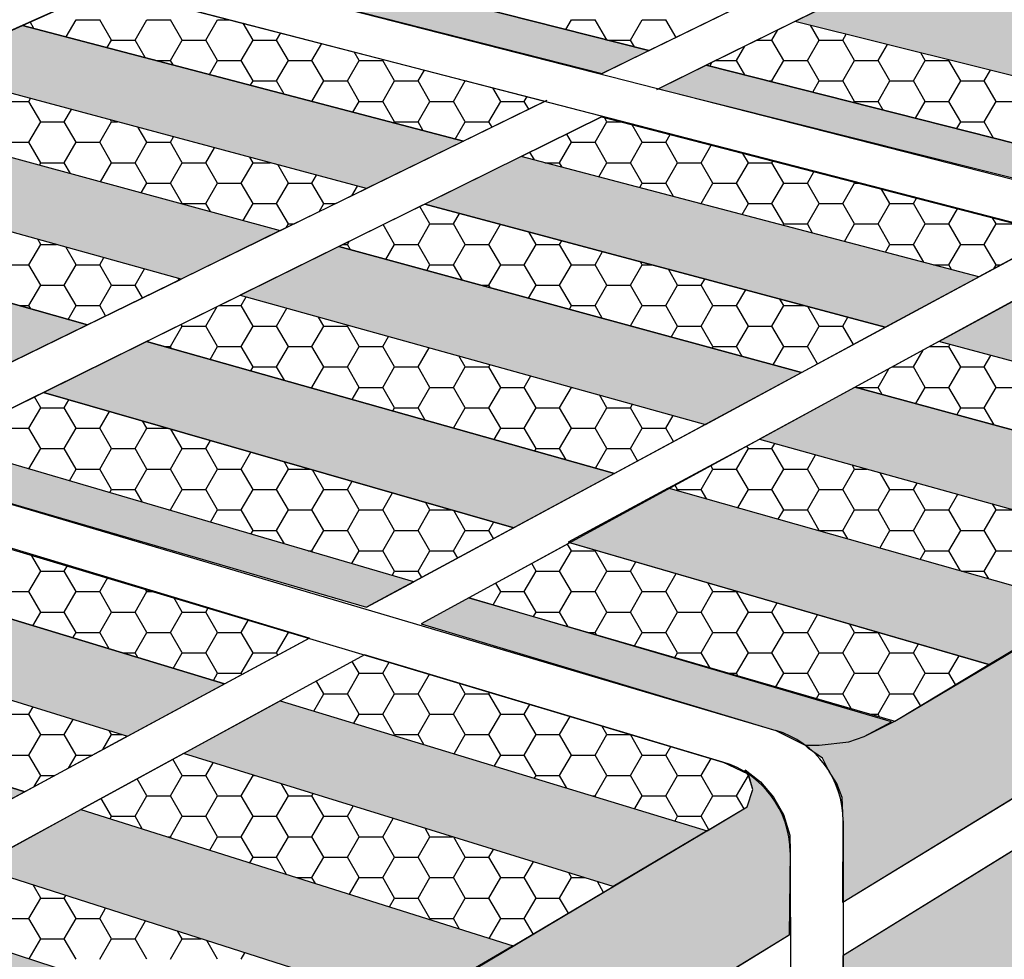
# Model space of a CAD drawing. Extents: x 16 to 252, y 17 to 321.
# Drawn here: x 146 to 167, y 289 to 309 of the extents above; entities that cross this region are included whole.
import ezdxf

# ---------------------------------------------------------------- set-up
doc = ezdxf.new("R2010")
doc.units = 0
doc.header["$MEASUREMENT"] = 0
doc.layers.add('ST750', color=7, linetype='Continuous')

msp = doc.modelspace()

# ---------------------------------------------------------------- hatches: boundary and pattern name
at = {"layer": 'ST750', "linetype": 'Continuous'}
for color, points in [(9, [(149.891, 310.861), (148.866, 310.4), (158.154, 308.032), (159.143, 308.515)]), (9, [(173.585, 307.742), (171.765, 306.759), (162.235, 309.135), (164.113, 310.062)]), (9, [(155.21, 306.594), (153.159, 305.593), (143.764, 308.108), (145.862, 309.051)]), (9, [(160.356, 308.207), (159.344, 307.707), (169.018, 305.277), (169.943, 305.776)]), (9, [(151.328, 304.699), (149.23, 303.674), (139.747, 306.304), (141.891, 307.267)]), (9, [(166.138, 303.722), (156.437, 306.272), (154.393, 305.263), (164.152, 302.65)]), (9, [(145.048, 301.632), (147.242, 302.704), (137.717, 305.392), (135.478, 304.386)]), (9, [(152.568, 304.362), (150.476, 303.329), (160.341, 300.593), (162.377, 301.692)]), (9, [(175.893, 301.159), (173.972, 300.021), (165.285, 302.347), (167.264, 303.426)]), (9, [(158.411, 299.552), (156.28, 298.401), (146.306, 301.27), (148.494, 302.35)]), (8, [(163.251, 290.454), (163.261, 292.187), (163.241, 292.681), (163.125, 292.982), (162.963, 293.237), (162.824, 293.514), (162.523, 293.723), (162.453, 293.792), (162.754, 293.792), (163.38, 293.862), (163.704, 293.977), (164.352, 294.302), (176.346, 301.408), (176.555, 301.663), (176.555, 301.987), (176.439, 302.357), (176.694, 302.218), (177.041, 301.894), (177.319, 301.454), (177.435, 301.015), (177.525, 300.58), (177.554, 299.206)]), (9, [(163.517, 301.382), (161.488, 300.276), (170.283, 297.837), (172.255, 299.005)]), (9, [(144.13, 300.196), (143.052, 299.663), (153.155, 296.714), (154.157, 297.255)]), (9, [(168.412, 296.73), (159.553, 299.241), (157.429, 298.095), (166.344, 295.505)]), (9, [(140.022, 298.168), (137.921, 297.131), (148.092, 293.982), (150.146, 295.09)]), (8, [(177.554, 295.014), (177.554, 298.175), (163.251, 289.324), (163.251, 285.857)]), (9, [(155.323, 296.913), (154.314, 296.363), (161.829, 294.104), (162.453, 293.792), (162.754, 293.792), (163.38, 293.862), (163.704, 293.977), (164.284, 294.286)]), (9, [(145.911, 292.805), (143.682, 291.602), (133.401, 294.916), (135.692, 296.03)]), (9, [(149.277, 293.615), (151.324, 294.732), (160.38, 291.979), (158.387, 290.794)]), (8, [(146.605, 280.269), (146.613, 282.396), (146.624, 282.819), (146.485, 283.12), (146.323, 283.421), (146.184, 283.675), (145.883, 283.953), (146.253, 283.907), (146.832, 284), (147.55, 284.347), (161.227, 292.483), (161.343, 292.854), (161.25, 293.178), (161.181, 293.27), (161.505, 293.016), (161.783, 292.691), (161.991, 292.321), (162.13, 291.881), (162.133, 291.525), (162.118, 289.761)]), (9, [(154.088, 288.264), (144.879, 291.216), (147.102, 292.429), (156.264, 289.537)]), (9, [(152.317, 287.201), (150.185, 285.938), (140.886, 289.038), (143.065, 290.227)])]:
    msp.add_hatch(color=color, dxfattribs=at).paths.add_polyline_path(points)

# ---------------------------------------------------------------- linework, layer by layer
at = {"layer": 'ST750', "color": 7, "linetype": 'Continuous'}
for p, q in [((129.817, 315.265), (177.114, 303.159)), ((128.552, 314.787), (176.026, 302.505)), ((171.239, 314.421), (158.154, 308.032)), ((172.397, 314.152), (159.303, 307.687)), ((147.661, 309.859), (132.131, 302.883)), ((146.106, 308.987), (146.027, 309.125)), ((146.79, 308.807), (147, 309.171)), ((147, 309.171), (147.5, 309.171)), ((147.75, 308.738), (147.5, 309.171)), ((148.25, 308.738), (148.5, 309.171)), ((148.5, 309.171), (149, 309.171)), ((149.25, 308.738), (149, 309.171)), ((149.75, 308.738), (150, 309.171)), ((150, 309.171), (150.259, 309.171)), ((150.75, 308.738), (150.542, 309.098)), ((157.379, 308.962), (157.5, 309.171)), ((157.5, 309.171), (158, 309.171)), ((158.248, 308.742), (158, 309.171)), ((158.75, 308.738), (159, 309.171)), ((159, 309.171), (159.5, 309.171)), ((159.717, 308.795), (159.5, 309.171)), ((151.25, 308.738), (151.339, 308.892)), ((161.75, 308.738), (161.877, 308.958)), ((162.75, 308.738), (162.569, 309.052)), ((112.546, 308.695), (161.829, 294.104)), ((147.658, 308.579), (147.75, 308.738)), ((147.75, 308.738), (148.25, 308.738)), ((148.464, 308.367), (148.25, 308.738)), ((149, 308.305), (149.25, 308.738)), ((149.25, 308.738), (149.75, 308.738)), ((150, 308.305), (149.75, 308.738)), ((150.5, 308.305), (150.75, 308.738)), ((150.75, 308.738), (151.25, 308.738)), ((151.5, 308.305), (151.25, 308.738)), ((158.262, 308.738), (158.75, 308.738)), ((158.834, 308.593), (158.75, 308.738)), ((161.431, 308.738), (161.75, 308.738)), ((162, 308.305), (161.75, 308.738)), ((162.5, 308.305), (162.75, 308.738)), ((162.75, 308.738), (163.25, 308.738)), ((163.25, 308.738), (163.323, 308.864)), ((163.5, 308.305), (163.25, 308.738)), ((152, 308.305), (152.209, 308.667)), ((153, 308.305), (152.893, 308.49)), ((161, 308.305), (161.178, 308.613)), ((164, 308.305), (164.197, 308.646)), ((165, 308.305), (164.905, 308.469)), ((148.7, 308.305), (149, 308.305)), ((149.054, 308.212), (149, 308.305)), ((149.829, 308.008), (150, 308.305)), ((150, 308.305), (150.5, 308.305)), ((150.75, 307.872), (150.5, 308.305)), ((151.25, 307.872), (151.5, 308.305)), ((151.5, 308.305), (152, 308.305)), ((152.25, 307.872), (152, 308.305)), ((152.75, 307.872), (153, 308.305)), ((153, 308.305), (153.5, 308.305)), ((153.5, 308.305), (153.514, 308.329)), ((153.75, 307.872), (153.5, 308.305)), ((160.432, 308.188), (160.478, 308.267)), ((160.554, 308.305), (161, 308.305)), ((161.177, 307.999), (161, 308.305)), ((161.75, 307.872), (162, 308.305)), ((162, 308.305), (162.5, 308.305)), ((162.75, 307.872), (162.5, 308.305)), ((163.25, 307.872), (163.5, 308.305)), ((163.5, 308.305), (164, 308.305)), ((164.25, 307.872), (164, 308.305)), ((164.75, 307.872), (165, 308.305)), ((165, 308.305), (165.5, 308.305)), ((165.5, 308.305), (165.508, 308.319)), ((165.75, 307.872), (165.5, 308.305)), ((111.31, 308.213), (160.707, 293.435)), ((154.25, 307.872), (154.384, 308.104)), ((166.25, 307.872), (166.382, 308.101)), ((150.697, 307.78), (150.75, 307.872)), ((150.75, 307.872), (151.25, 307.872)), ((151.411, 307.593), (151.25, 307.872)), ((152, 307.439), (152.25, 307.872)), ((152.25, 307.872), (152.75, 307.872)), ((153, 307.439), (152.75, 307.872)), ((153.5, 307.439), (153.75, 307.872)), ((153.75, 307.872), (154.25, 307.872)), ((154.5, 307.439), (154.25, 307.872)), ((155, 307.439), (155.25, 307.872)), ((155.25, 307.872), (155.245, 307.881)), ((155.25, 307.872), (155.28, 307.872)), ((161.677, 307.872), (161.75, 307.872)), ((161.762, 307.85), (161.75, 307.872)), ((162.613, 307.635), (162.75, 307.872)), ((162.75, 307.872), (163.25, 307.872)), ((163.5, 307.439), (163.25, 307.872)), ((164, 307.439), (164.25, 307.872)), ((164.25, 307.872), (164.75, 307.872)), ((165, 307.439), (164.75, 307.872)), ((165.5, 307.439), (165.75, 307.872)), ((165.75, 307.872), (166.25, 307.872)), ((166.5, 307.439), (166.25, 307.872)), ((156, 307.439), (155.832, 307.729)), ((156.979, 307.458), (141.782, 300.038)), ((145.5, 307.439), (146, 307.439)), ((146, 307.439), (146.035, 307.5)), ((146.25, 307.006), (146, 307.439)), ((151.996, 307.439), (152, 307.439)), ((152.001, 307.438), (152, 307.439)), ((152.868, 307.21), (153, 307.439)), ((153, 307.439), (153.5, 307.439)), ((153.75, 307.006), (153.5, 307.439)), ((154.25, 307.006), (154.5, 307.439)), ((154.5, 307.439), (155, 307.439)), ((155.25, 307.006), (155, 307.439)), ((155.75, 307.006), (156, 307.439)), ((156, 307.439), (156.5, 307.439)), ((156.5, 307.439), (156.559, 307.541)), ((156.597, 307.272), (156.5, 307.439)), ((163.485, 307.414), (163.5, 307.439)), ((163.5, 307.439), (164, 307.439)), ((164.106, 307.256), (164, 307.439)), ((164.794, 307.082), (165, 307.439)), ((165, 307.439), (165.5, 307.439)), ((165.75, 307.006), (165.5, 307.439)), ((166.25, 307.006), (166.5, 307.439)), ((166.5, 307.439), (167, 307.439)), ((146.75, 307.006), (146.901, 307.268)), ((158.136, 307.111), (143.05, 299.662)), ((146, 306.573), (146.25, 307.006)), ((146.25, 307.006), (146.75, 307.006)), ((147, 306.573), (146.75, 307.006)), ((147.5, 306.573), (147.75, 307.006)), ((147.75, 307.006), (147.726, 307.048)), ((147.75, 307.006), (147.881, 307.006)), ((153.736, 306.982), (153.75, 307.006)), ((153.75, 307.006), (154.25, 307.006)), ((154.358, 306.818), (154.25, 307.006)), ((155.038, 306.639), (155.25, 307.006)), ((155.25, 307.006), (155.75, 307.006)), ((155.817, 306.891), (155.75, 307.006)), ((158, 306.573), (158.25, 307.006)), ((158.25, 307.006), (158.199, 307.095)), ((158.25, 307.006), (158.544, 307.006)), ((165.666, 306.861), (165.75, 307.006)), ((165.75, 307.006), (166.25, 307.006)), ((166.449, 306.662), (166.25, 307.006)), ((148.5, 306.573), (148.317, 306.889)), ((159, 306.573), (158.786, 306.943)), ((149, 306.573), (149.067, 306.689)), ((157.5, 306.573), (157.399, 306.747)), ((159.5, 306.573), (159.594, 306.735)), ((145.5, 306.573), (146, 306.573)), ((146.25, 306.14), (146, 306.573)), ((146.75, 306.14), (147, 306.573)), ((147, 306.573), (147.5, 306.573)), ((147.75, 306.14), (147.5, 306.573)), ((148.25, 306.14), (148.5, 306.573)), ((148.5, 306.573), (149, 306.573)), ((149.25, 306.14), (149, 306.573)), ((149.75, 306.14), (149.933, 306.457)), ((157.25, 306.14), (157.5, 306.573)), ((157.5, 306.573), (158, 306.573)), ((158.25, 306.14), (158, 306.573)), ((158.75, 306.14), (159, 306.573)), ((159, 306.573), (159.5, 306.573)), ((159.75, 306.14), (159.5, 306.573)), ((160.25, 306.14), (160.464, 306.511)), ((150.75, 306.14), (150.683, 306.256)), ((156.716, 306.198), (156.621, 306.363)), ((161.25, 306.14), (161.136, 306.337)), ((161.75, 306.14), (161.769, 306.174)), ((146.221, 306.089), (146.25, 306.14)), ((146.25, 306.14), (146.75, 306.14)), ((146.884, 305.909), (146.75, 306.14)), ((147.517, 305.736), (147.75, 306.14)), ((147.75, 306.14), (148.25, 306.14)), ((148.5, 305.707), (148.25, 306.14)), ((149, 305.707), (149.25, 306.14)), ((149.25, 306.14), (149.75, 306.14)), ((150, 305.707), (149.75, 306.14)), ((150.5, 305.707), (150.75, 306.14)), ((150.75, 306.14), (151.116, 306.14)), ((151.5, 305.707), (151.274, 306.098)), ((156.939, 306.14), (157.25, 306.14)), ((157.306, 306.044), (157.25, 306.14)), ((158.077, 305.841), (158.25, 306.14)), ((158.25, 306.14), (158.75, 306.14)), ((159, 305.707), (158.75, 306.14)), ((159.5, 305.707), (159.75, 306.14)), ((159.75, 306.14), (160.25, 306.14)), ((160.5, 305.707), (160.25, 306.14)), ((161, 305.707), (161.25, 306.14)), ((161.25, 306.14), (161.75, 306.14)), ((162, 305.707), (161.75, 306.14)), ((152, 305.707), (152.098, 305.877)), ((162.5, 305.707), (162.64, 305.949)), ((148.381, 305.501), (148.5, 305.707)), ((148.5, 305.707), (149, 305.707)), ((149.25, 305.274), (149, 305.707)), ((149.75, 305.274), (150, 305.707)), ((150, 305.707), (150.5, 305.707)), ((150.75, 305.274), (150.5, 305.707)), ((151.25, 305.274), (151.5, 305.707)), ((151.5, 305.707), (152, 305.707)), ((152.25, 305.274), (152, 305.707)), ((152.846, 305.44), (152.964, 305.645)), ((158.946, 305.613), (159, 305.707)), ((159, 305.707), (159.5, 305.707)), ((159.663, 305.424), (159.5, 305.707)), ((160.25, 305.274), (160.5, 305.707)), ((160.5, 305.707), (161, 305.707)), ((161.25, 305.274), (161, 305.707)), ((161.75, 305.274), (162, 305.707)), ((162, 305.707), (162.5, 305.707)), ((162.75, 305.274), (162.5, 305.707)), ((163.25, 305.274), (163.5, 305.707)), ((163.5, 305.707), (163.486, 305.731)), ((163.5, 305.707), (163.579, 305.707)), ((164.25, 305.274), (164.074, 305.579)), ((164.75, 305.274), (164.816, 305.388)), ((149.245, 305.266), (149.25, 305.274)), ((149.25, 305.274), (149.75, 305.274)), ((149.85, 305.102), (149.75, 305.274)), ((150.542, 304.913), (150.75, 305.274)), ((150.75, 305.274), (151.25, 305.274)), ((151.5, 304.841), (151.25, 305.274)), ((152.15, 305.1), (152.25, 305.274)), ((152.25, 305.274), (152.506, 305.274)), ((154.5, 304.841), (154.287, 305.211)), ((160.234, 305.274), (160.25, 305.274)), ((160.253, 305.269), (160.25, 305.274)), ((161.116, 305.042), (161.25, 305.274)), ((161.25, 305.274), (161.75, 305.274)), ((162, 304.841), (161.75, 305.274)), ((162.5, 304.841), (162.75, 305.274)), ((162.75, 305.274), (163.25, 305.274)), ((163.5, 304.841), (163.25, 305.274)), ((164, 304.841), (164.25, 305.274)), ((164.25, 305.274), (164.75, 305.274)), ((165, 304.841), (164.75, 305.274)), ((165.5, 304.841), (165.686, 305.163)), ((155, 304.841), (155.13, 305.066)), ((166.5, 304.841), (166.424, 304.973)), ((151.453, 304.76), (151.5, 304.841)), ((151.5, 304.841), (151.619, 304.841)), ((153.75, 304.408), (153.508, 304.826)), ((154.25, 304.408), (154.5, 304.841)), ((154.5, 304.841), (155, 304.841)), ((155.25, 304.408), (155, 304.841)), ((155.75, 304.408), (155.996, 304.834)), ((161.984, 304.814), (162, 304.841)), ((162, 304.841), (162.5, 304.841)), ((162.611, 304.649), (162.5, 304.841)), ((163.287, 304.472), (163.5, 304.841)), ((163.5, 304.841), (164, 304.841)), ((164.25, 304.408), (164, 304.841)), ((164.75, 304.408), (165, 304.841)), ((165, 304.841), (165.5, 304.841)), ((165.75, 304.408), (165.5, 304.841)), ((166.25, 304.408), (166.5, 304.841)), ((166.5, 304.841), (166.935, 304.841)), ((146.25, 304.408), (146.186, 304.518)), ((167.798, 304.618), (153.155, 296.714)), ((156.75, 304.408), (156.597, 304.673)), ((146, 303.975), (146.25, 304.408)), ((146.25, 304.408), (146.584, 304.408)), ((147, 303.975), (146.782, 304.353)), ((152.661, 304.408), (152.75, 304.408)), ((152.75, 304.408), (152.785, 304.469)), ((152.816, 304.294), (152.75, 304.408)), ((153.566, 304.09), (153.75, 304.408)), ((153.75, 304.408), (154.25, 304.408)), ((154.5, 303.975), (154.25, 304.408)), ((168.93, 304.335), (154.314, 296.363)), ((155, 303.975), (155.25, 304.408)), ((155.25, 304.408), (155.75, 304.408)), ((156, 303.975), (155.75, 304.408)), ((156.5, 303.975), (156.75, 304.408)), ((156.75, 304.408), (157.25, 304.408)), ((157.25, 304.408), (157.295, 304.486)), ((157.5, 303.975), (157.25, 304.408)), ((164.155, 304.244), (164.25, 304.408)), ((164.25, 304.408), (164.75, 304.408)), ((164.968, 304.03), (164.75, 304.408)), ((165.5, 303.975), (165.75, 304.408)), ((165.75, 304.408), (166.25, 304.408)), ((166.5, 303.975), (166.25, 304.408)), ((147.5, 303.975), (147.589, 304.129)), ((158, 303.975), (158.161, 304.254)), ((145.5, 303.975), (146, 303.975)), ((146.25, 303.542), (146, 303.975)), ((146.75, 303.542), (147, 303.975)), ((147, 303.975), (147.5, 303.975)), ((147.75, 303.542), (147.5, 303.975)), ((148.25, 303.542), (148.451, 303.89)), ((154.431, 303.855), (154.5, 303.975)), ((154.5, 303.975), (155, 303.975)), ((155.188, 303.649), (155, 303.975)), ((155.75, 303.542), (156, 303.975)), ((156, 303.975), (156.5, 303.975)), ((156.75, 303.542), (156.5, 303.975)), ((157.25, 303.542), (157.5, 303.975)), ((157.5, 303.975), (158, 303.975)), ((158.25, 303.542), (158, 303.975)), ((158.75, 303.542), (159, 303.975)), ((159, 303.975), (158.963, 304.039)), ((159, 303.975), (159.204, 303.975)), ((159.75, 303.542), (159.554, 303.881)), ((165.177, 303.975), (165.5, 303.975)), ((165.558, 303.875), (165.5, 303.975)), ((166.452, 303.891), (166.5, 303.975)), ((166.5, 303.975), (166.606, 303.975)), ((149.186, 303.653), (149.163, 303.693)), ((160.25, 303.542), (160.327, 303.674)), ((146, 303.109), (146.25, 303.542)), ((146.25, 303.542), (146.75, 303.542)), ((147, 303.109), (146.75, 303.542)), ((147.5, 303.109), (147.75, 303.542)), ((147.75, 303.542), (148.25, 303.542)), ((148.406, 303.272), (148.25, 303.542)), ((155.581, 303.542), (155.75, 303.542)), ((155.782, 303.487), (155.75, 303.542)), ((156.591, 303.267), (156.75, 303.542)), ((156.75, 303.542), (157.25, 303.542)), ((157.5, 303.109), (157.25, 303.542)), ((158, 303.109), (158.25, 303.542)), ((158.25, 303.542), (158.75, 303.542)), ((159, 303.109), (158.75, 303.542)), ((159.5, 303.109), (159.75, 303.542)), ((159.75, 303.542), (160.25, 303.542)), ((160.5, 303.109), (160.25, 303.542)), ((150.5, 303.109), (150.606, 303.293)), ((161, 303.109), (161.193, 303.443)), ((145.806, 303.109), (146, 303.109)), ((146.038, 303.043), (146, 303.109)), ((146.833, 302.819), (147, 303.109)), ((147, 303.109), (147.5, 303.109)), ((147.626, 302.891), (147.5, 303.109)), ((149.75, 302.676), (149.988, 303.088)), ((150.03, 303.109), (150.5, 303.109)), ((150.75, 302.676), (150.5, 303.109)), ((151.25, 302.676), (151.468, 303.054)), ((157.455, 303.032), (157.5, 303.109)), ((157.5, 303.109), (158, 303.109)), ((158.154, 302.842), (158, 303.109)), ((158.752, 302.679), (159, 303.109)), ((159, 303.109), (159.5, 303.109)), ((159.75, 302.676), (159.5, 303.109)), ((160.25, 302.676), (160.5, 303.109)), ((160.5, 303.109), (161, 303.109)), ((161.25, 302.676), (161, 303.109)), ((161.75, 302.676), (162, 303.109)), ((162, 303.109), (161.92, 303.248)), ((162, 303.109), (162.439, 303.109)), ((162.75, 302.676), (162.511, 303.09)), ((152.25, 302.676), (152.139, 302.868)), ((163.25, 302.676), (163.358, 302.863)), ((149, 302.243), (149.25, 302.676)), ((149.25, 302.676), (149.228, 302.713)), ((149.25, 302.676), (149.75, 302.676)), ((150, 302.243), (149.75, 302.676)), ((150.5, 302.243), (150.75, 302.676)), ((150.75, 302.676), (151.25, 302.676)), ((151.5, 302.243), (151.25, 302.676)), ((152, 302.243), (152.25, 302.676)), ((152.25, 302.676), (152.75, 302.676)), ((152.75, 302.676), (152.761, 302.695)), ((153, 302.243), (152.75, 302.676)), ((159.616, 302.444), (159.75, 302.676)), ((159.75, 302.676), (160.25, 302.676)), ((160.5, 302.243), (160.25, 302.676)), ((161, 302.243), (161.25, 302.676)), ((161.25, 302.676), (161.75, 302.676)), ((162, 302.243), (161.75, 302.676)), ((162.5, 302.243), (162.75, 302.676)), ((162.75, 302.676), (163.25, 302.676)), ((163.476, 302.285), (163.25, 302.676)), ((153.5, 302.243), (153.623, 302.456)), ((148.875, 302.243), (149, 302.243)), ((149.024, 302.201), (149, 302.243)), ((149.842, 301.97), (150, 302.243)), ((150, 302.243), (150.5, 302.243)), ((150.75, 301.81), (150.5, 302.243)), ((151.25, 301.81), (151.5, 302.243)), ((151.5, 302.243), (152, 302.243)), ((152.25, 301.81), (152, 302.243)), ((152.75, 301.81), (153, 302.243)), ((153, 302.243), (153.5, 302.243)), ((153.75, 301.81), (153.5, 302.243)), ((154.25, 301.81), (154.485, 302.217)), ((160.48, 302.209), (160.5, 302.243)), ((160.5, 302.243), (161, 302.243)), ((161.12, 302.034), (161, 302.243)), ((161.777, 301.856), (162, 302.243)), ((162, 302.243), (162.5, 302.243)), ((162.713, 301.874), (162.5, 302.243)), ((165.094, 302.243), (165.5, 302.243)), ((165.5, 302.243), (165.523, 302.283)), ((165.75, 301.81), (165.5, 302.243)), ((155.25, 301.81), (155.116, 302.042)), ((164.75, 301.81), (164.957, 302.168)), ((166.25, 301.81), (166.389, 302.051)), ((150.702, 301.727), (150.75, 301.81)), ((150.75, 301.81), (151.25, 301.81)), ((151.414, 301.526), (151.25, 301.81)), ((152, 301.377), (152.25, 301.81)), ((152.25, 301.81), (152.75, 301.81)), ((153, 301.377), (152.75, 301.81)), ((153.5, 301.377), (153.75, 301.81)), ((153.75, 301.81), (154.25, 301.81)), ((154.5, 301.377), (154.25, 301.81)), ((155, 301.377), (155.25, 301.81)), ((155.25, 301.81), (155.75, 301.81)), ((155.75, 301.81), (155.778, 301.859)), ((156, 301.377), (155.75, 301.81)), ((164.3, 301.81), (164.75, 301.81)), ((165, 301.377), (164.75, 301.81)), ((165.5, 301.377), (165.75, 301.81)), ((165.75, 301.81), (166.25, 301.81)), ((166.5, 301.377), (166.25, 301.81)), ((156.5, 301.377), (156.64, 301.62)), ((164, 301.377), (164.227, 301.77)), ((151.944, 301.377), (152, 301.377)), ((152.011, 301.358), (152, 301.377)), ((152.852, 301.121), (153, 301.377)), ((153, 301.377), (153.5, 301.377)), ((153.75, 300.944), (153.5, 301.377)), ((154.25, 300.944), (154.5, 301.377)), ((154.5, 301.377), (155, 301.377)), ((155.25, 300.944), (155, 301.377)), ((155.75, 300.944), (156, 301.377)), ((156, 301.377), (156.5, 301.377)), ((156.75, 300.944), (156.5, 301.377)), ((157.25, 300.944), (157.5, 301.377)), ((157.5, 301.377), (157.497, 301.382)), ((157.5, 301.377), (157.516, 301.377)), ((163.537, 301.377), (164, 301.377)), ((164.086, 301.227), (164, 301.377)), ((164.801, 301.033), (165, 301.377)), ((165, 301.377), (165.5, 301.377)), ((165.75, 300.944), (165.5, 301.377)), ((166.25, 300.944), (166.5, 301.377)), ((166.5, 301.377), (167, 301.377)), ((146.25, 300.944), (146.116, 301.176)), ((158.25, 300.944), (158.092, 301.217)), ((146.75, 300.944), (146.848, 301.114)), ((158.75, 300.944), (158.795, 301.022)), ((146, 300.511), (146.25, 300.944)), ((146.25, 300.944), (146.75, 300.944)), ((147, 300.511), (146.75, 300.944)), ((147.5, 300.511), (147.706, 300.868)), ((153.712, 300.878), (153.75, 300.944)), ((153.75, 300.944), (154.25, 300.944)), ((154.4, 300.684), (154.25, 300.944)), ((155.002, 300.514), (155.25, 300.944)), ((155.25, 300.944), (155.75, 300.944)), ((156, 300.511), (155.75, 300.944)), ((156.5, 300.511), (156.75, 300.944)), ((156.75, 300.944), (157.25, 300.944)), ((157.5, 300.511), (157.25, 300.944)), ((158, 300.511), (158.25, 300.944)), ((158.25, 300.944), (158.75, 300.944)), ((159, 300.511), (158.75, 300.944)), ((159.5, 300.511), (159.657, 300.783)), ((165.666, 300.798), (165.75, 300.944)), ((165.75, 300.944), (166.25, 300.944)), ((166.459, 300.582), (166.25, 300.944)), ((148.5, 300.511), (148.411, 300.665)), ((145.5, 300.511), (146, 300.511)), ((146.25, 300.078), (146, 300.511)), ((146.75, 300.078), (147, 300.511)), ((147, 300.511), (147.5, 300.511)), ((147.75, 300.078), (147.5, 300.511)), ((148.25, 300.078), (148.5, 300.511)), ((148.5, 300.511), (148.946, 300.511)), ((149.25, 300.078), (149.011, 300.492)), ((155.862, 300.271), (156, 300.511)), ((156, 300.511), (156.5, 300.511)), ((156.75, 300.078), (156.5, 300.511)), ((157.25, 300.078), (157.5, 300.511)), ((157.5, 300.511), (158, 300.511)), ((158.25, 300.078), (158, 300.511)), ((158.75, 300.078), (159, 300.511)), ((159, 300.511), (159.5, 300.511)), ((159.664, 300.228), (159.5, 300.511)), ((149.75, 300.078), (149.85, 300.251)), ((161.25, 300.078), (161.219, 300.132)), ((161.75, 300.078), (161.812, 300.186)), ((146.001, 299.647), (146.25, 300.078)), ((146.25, 300.078), (146.75, 300.078)), ((147, 299.645), (146.75, 300.078)), ((147.5, 299.645), (147.75, 300.078)), ((147.75, 300.078), (148.25, 300.078)), ((148.5, 299.645), (148.25, 300.078)), ((149, 299.645), (149.25, 300.078)), ((149.25, 300.078), (149.75, 300.078)), ((150, 299.645), (149.75, 300.078)), ((150.5, 299.645), (150.707, 300.004)), ((156.722, 300.029), (156.75, 300.078)), ((156.75, 300.078), (157.25, 300.078)), ((157.387, 299.841), (157.25, 300.078)), ((158.011, 299.665), (158.25, 300.078)), ((158.25, 300.078), (158.75, 300.078)), ((158.901, 299.816), (158.75, 300.078)), ((161, 299.645), (161.25, 300.078)), ((161.25, 300.078), (161.75, 300.078)), ((162, 299.645), (161.75, 300.078)), ((162.5, 299.645), (162.674, 299.947)), ((151.5, 299.645), (151.409, 299.802)), ((160.5, 299.645), (160.455, 299.723)), ((163.5, 299.645), (163.45, 299.732)), ((146.857, 299.396), (147, 299.645)), ((147, 299.645), (147.5, 299.645)), ((147.75, 299.212), (147.5, 299.645)), ((148.25, 299.212), (148.5, 299.645)), ((148.5, 299.645), (149, 299.645)), ((149.25, 299.212), (149, 299.645)), ((149.75, 299.212), (150, 299.645)), ((150, 299.645), (150.5, 299.645)), ((150.75, 299.212), (150.5, 299.645)), ((151.25, 299.212), (151.5, 299.645)), ((151.5, 299.645), (151.956, 299.645)), ((152.25, 299.212), (152.009, 299.63)), ((160.25, 299.212), (160.5, 299.645)), ((160.5, 299.645), (161, 299.645)), ((161.25, 299.212), (161, 299.645)), ((161.75, 299.212), (162, 299.645)), ((162, 299.645), (162.5, 299.645)), ((162.75, 299.212), (162.5, 299.645)), ((163.25, 299.212), (163.5, 299.645)), ((163.5, 299.645), (163.763, 299.645)), ((164.25, 299.212), (164.045, 299.567)), ((152.75, 299.212), (152.851, 299.387)), ((159.75, 299.212), (159.691, 299.314)), ((164.75, 299.212), (164.829, 299.349)), ((147.712, 299.146), (147.75, 299.212)), ((147.75, 299.212), (148.25, 299.212)), ((148.406, 298.942), (148.25, 299.212)), ((149, 298.779), (149.25, 299.212)), ((149.25, 299.212), (149.75, 299.212)), ((150, 298.779), (149.75, 299.212)), ((150.5, 298.779), (150.75, 299.212)), ((150.75, 299.212), (151.25, 299.212)), ((151.5, 298.779), (151.25, 299.212)), ((152, 298.779), (152.25, 299.212)), ((152.25, 299.212), (152.75, 299.212)), ((153, 298.779), (152.75, 299.212)), ((153.5, 298.779), (153.709, 299.141)), ((159.737, 299.189), (159.75, 299.212)), ((159.75, 299.212), (160.25, 299.212)), ((160.366, 299.01), (160.25, 299.212)), ((161.026, 298.823), (161.25, 299.212)), ((161.25, 299.212), (161.75, 299.212)), ((162, 298.779), (161.75, 299.212)), ((162.5, 298.779), (162.75, 299.212)), ((162.75, 299.212), (163.25, 299.212)), ((163.5, 298.779), (163.25, 299.212)), ((177.554, 299.206), (163.251, 290.454)), ((164, 298.779), (164.25, 299.212)), ((164.25, 299.212), (164.75, 299.212)), ((165, 298.779), (164.75, 299.212)), ((165.5, 298.779), (165.691, 299.11)), ((154.5, 298.779), (154.407, 298.94)), ((166.5, 298.779), (166.426, 298.906)), ((148.963, 298.779), (149, 298.779)), ((149.008, 298.766), (149, 298.779)), ((149.85, 298.519), (150, 298.779)), ((150, 298.779), (150.5, 298.779)), ((150.75, 298.346), (150.5, 298.779)), ((151.25, 298.346), (151.5, 298.779)), ((151.5, 298.779), (152, 298.779)), ((152.25, 298.346), (152, 298.779)), ((152.75, 298.346), (153, 298.779)), ((153, 298.779), (153.5, 298.779)), ((153.75, 298.346), (153.5, 298.779)), ((154.25, 298.346), (154.5, 298.779)), ((154.5, 298.779), (154.967, 298.779)), ((155.25, 298.346), (155.007, 298.767)), ((161.885, 298.58), (162, 298.779)), ((162, 298.779), (162.5, 298.779)), ((162.75, 298.346), (162.5, 298.779)), ((163.25, 298.346), (163.5, 298.779)), ((163.5, 298.779), (164, 298.779)), ((164.25, 298.346), (164, 298.779)), ((164.75, 298.346), (165, 298.779)), ((165, 298.779), (165.5, 298.779)), ((165.75, 298.346), (165.5, 298.779)), ((166.25, 298.346), (166.5, 298.779)), ((166.5, 298.779), (166.886, 298.779)), ((155.75, 298.346), (155.853, 298.524)), ((150.705, 298.268), (150.75, 298.346)), ((150.75, 298.346), (151.25, 298.346)), ((151.415, 298.06), (151.25, 298.346)), ((152, 297.913), (152.25, 298.346)), ((152.25, 298.346), (152.75, 298.346)), ((153, 297.913), (152.75, 298.346)), ((153.5, 297.913), (153.75, 298.346)), ((153.75, 298.346), (154.25, 298.346)), ((154.5, 297.913), (154.25, 298.346)), ((155, 297.913), (155.25, 298.346)), ((155.25, 298.346), (155.75, 298.346)), ((155.851, 298.17), (155.75, 298.346)), ((162.744, 298.336), (162.75, 298.346)), ((162.75, 298.346), (163.25, 298.346)), ((163.356, 298.163), (163.25, 298.346)), ((164.033, 297.971), (164.25, 298.346)), ((164.25, 298.346), (164.75, 298.346)), ((165, 297.913), (164.75, 298.346)), ((165.5, 297.913), (165.75, 298.346)), ((165.75, 298.346), (166.25, 298.346)), ((166.5, 297.913), (166.25, 298.346)), ((157.5, 297.913), (157.418, 298.056)), ((177.554, 298.175), (163.251, 289.324)), ((146.25, 297.48), (146.042, 297.841)), ((151.916, 297.913), (152, 297.913)), ((152.017, 297.883), (152, 297.913)), ((152.843, 297.641), (153, 297.913)), ((153, 297.913), (153.5, 297.913)), ((153.75, 297.48), (153.5, 297.913)), ((154.25, 297.48), (154.5, 297.913)), ((154.5, 297.913), (155, 297.913)), ((155.089, 297.758), (155, 297.913)), ((157.25, 297.48), (157.5, 297.913)), ((157.5, 297.913), (158, 297.913)), ((158, 297.913), (158.008, 297.926)), ((158.25, 297.48), (158, 297.913)), ((164.893, 297.727), (165, 297.913)), ((165, 297.913), (165.5, 297.913)), ((165.747, 297.485), (165.5, 297.913)), ((166.25, 297.48), (166.5, 297.913)), ((166.5, 297.913), (167, 297.913)), ((156.75, 297.48), (156.657, 297.641)), ((158.75, 297.48), (158.864, 297.678)), ((146, 297.047), (146.25, 297.48)), ((146.25, 297.48), (146.75, 297.48)), ((146.75, 297.48), (146.822, 297.605)), ((147, 297.047), (146.75, 297.48)), ((153.698, 297.39), (153.75, 297.48)), ((153.75, 297.48), (154.25, 297.48)), ((154.327, 297.347), (154.25, 297.48)), ((156.5, 297.047), (156.75, 297.48)), ((156.75, 297.48), (157.25, 297.48)), ((157.5, 297.047), (157.25, 297.48)), ((158, 297.047), (158.25, 297.48)), ((158.25, 297.48), (158.75, 297.48)), ((159, 297.047), (158.75, 297.48)), ((159.5, 297.047), (159.721, 297.429)), ((165.766, 297.48), (166.25, 297.48)), ((166.345, 297.316), (166.25, 297.48)), ((147.5, 297.047), (147.674, 297.347)), ((156, 297.047), (155.897, 297.226)), ((160.5, 297.047), (160.392, 297.234)), ((145.5, 297.047), (146, 297.047)), ((146.25, 296.614), (146, 297.047)), ((146.75, 296.614), (147, 297.047)), ((147, 297.047), (147.5, 297.047)), ((147.75, 296.614), (147.5, 297.047)), ((148.25, 296.614), (148.5, 297.047)), ((148.5, 297.047), (148.464, 297.108)), ((148.5, 297.047), (148.669, 297.047)), ((155.837, 296.765), (156, 297.047)), ((156, 297.047), (156.5, 297.047)), ((156.75, 296.614), (156.5, 297.047)), ((157.25, 296.614), (157.5, 297.047)), ((157.5, 297.047), (158, 297.047)), ((158.25, 296.614), (158, 297.047)), ((158.75, 296.614), (159, 297.047)), ((159, 297.047), (159.5, 297.047)), ((159.75, 296.614), (159.5, 297.047)), ((160.25, 296.614), (160.5, 297.047)), ((160.5, 297.047), (161, 297.047)), ((161, 297.047), (161.005, 297.056)), ((161.25, 296.614), (161, 297.047)), ((149.25, 296.614), (149.07, 296.925)), ((161.75, 296.614), (161.862, 296.807)), ((146.083, 296.325), (146.25, 296.614)), ((146.25, 296.614), (146.75, 296.614)), ((147, 296.181), (146.75, 296.614)), ((147.5, 296.181), (147.75, 296.614)), ((147.75, 296.614), (148.25, 296.614)), ((148.5, 296.181), (148.25, 296.614)), ((149, 296.181), (149.25, 296.614)), ((149.25, 296.614), (149.75, 296.614)), ((149.75, 296.614), (149.802, 296.704)), ((150, 296.181), (149.75, 296.614)), ((156.694, 296.517), (156.75, 296.614)), ((156.75, 296.614), (157.25, 296.614)), ((157.429, 296.304), (157.25, 296.614)), ((158, 296.181), (158.25, 296.614)), ((158.25, 296.614), (158.75, 296.614)), ((159, 296.181), (158.75, 296.614)), ((159.5, 296.181), (159.75, 296.614)), ((159.75, 296.614), (160.25, 296.614)), ((160.5, 296.181), (160.25, 296.614)), ((161, 296.181), (161.25, 296.614)), ((161.25, 296.614), (161.75, 296.614)), ((162, 296.181), (161.75, 296.614)), ((150.5, 296.181), (150.654, 296.447)), ((162.5, 296.181), (162.718, 296.558)), ((163.5, 296.181), (163.395, 296.362)), ((146.934, 296.067), (147, 296.181)), ((147, 296.181), (147.5, 296.181)), ((147.7, 295.834), (147.5, 296.181)), ((148.25, 295.748), (148.5, 296.181)), ((148.5, 296.181), (149, 296.181)), ((149.25, 295.748), (149, 296.181)), ((149.75, 295.748), (150, 296.181)), ((150, 296.181), (150.5, 296.181)), ((150.75, 295.748), (150.5, 296.181)), ((151.25, 295.748), (151.5, 296.181)), ((151.5, 296.181), (151.493, 296.193)), ((151.5, 296.181), (151.534, 296.181)), ((157.856, 296.181), (158, 296.181)), ((158.029, 296.131), (158, 296.181)), ((158.836, 295.897), (159, 296.181)), ((159, 296.181), (159.5, 296.181)), ((159.75, 295.748), (159.5, 296.181)), ((160.25, 295.748), (160.5, 296.181)), ((160.5, 296.181), (161, 296.181)), ((161.25, 295.748), (161, 296.181)), ((161.75, 295.748), (162, 296.181)), ((162, 296.181), (162.5, 296.181)), ((162.75, 295.748), (162.5, 296.181)), ((163.25, 295.748), (163.5, 296.181)), ((163.5, 296.181), (164, 296.181)), ((164, 296.181), (164.003, 296.185)), ((164.25, 295.748), (164, 296.181)), ((151.944, 296.061), (136.078, 287.497)), ((147.983, 295.748), (148.25, 295.748)), ((148.307, 295.649), (148.25, 295.748)), ((149.061, 295.42), (149.25, 295.748)), ((149.25, 295.748), (149.75, 295.748)), ((150, 295.315), (149.75, 295.748)), ((150.5, 295.315), (150.75, 295.748)), ((150.75, 295.748), (151.25, 295.748)), ((151.277, 295.701), (151.25, 295.748)), ((159.693, 295.649), (159.75, 295.748)), ((159.75, 295.748), (160.25, 295.748)), ((160.43, 295.436), (160.25, 295.748)), ((161, 295.315), (161.25, 295.748)), ((161.25, 295.748), (161.75, 295.748)), ((162, 295.315), (161.75, 295.748)), ((162.5, 295.315), (162.75, 295.748)), ((162.75, 295.748), (163.25, 295.748)), ((163.5, 295.315), (163.25, 295.748)), ((164, 295.315), (164.25, 295.748)), ((164.25, 295.748), (164.75, 295.748)), ((164.75, 295.748), (164.859, 295.937)), ((165, 295.315), (164.75, 295.748)), ((153.111, 295.707), (137.282, 287.072)), ((153, 295.315), (152.854, 295.567)), ((153.5, 295.315), (153.636, 295.55)), ((165.5, 295.315), (165.716, 295.688)), ((149.912, 295.161), (150, 295.315)), ((150, 295.315), (150.5, 295.315)), ((150.515, 295.289), (150.5, 295.315)), ((152.25, 294.882), (152.094, 295.152)), ((152.75, 294.882), (153, 295.315)), ((153, 295.315), (153.5, 295.315)), ((153.75, 294.882), (153.5, 295.315)), ((154.25, 294.882), (154.489, 295.295)), ((160.85, 295.315), (161, 295.315)), ((161.03, 295.262), (161, 295.315)), ((161.835, 295.03), (162, 295.315)), ((162, 295.315), (162.5, 295.315)), ((162.75, 294.882), (162.5, 295.315)), ((163.25, 294.882), (163.5, 295.315)), ((163.5, 295.315), (164, 295.315)), ((164.25, 294.882), (164, 295.315)), ((164.75, 294.882), (165, 295.315)), ((165, 295.315), (165.5, 295.315)), ((165.637, 295.078), (165.5, 295.315)), ((155.25, 294.882), (155.12, 295.106)), ((155.75, 294.882), (155.768, 294.912)), ((151.339, 294.728), (151.333, 294.737)), ((152.038, 294.515), (152.25, 294.882)), ((152.25, 294.882), (152.75, 294.882)), ((153, 294.449), (152.75, 294.882)), ((153.5, 294.449), (153.75, 294.882)), ((153.75, 294.882), (154.25, 294.882)), ((154.5, 294.449), (154.25, 294.882)), ((155, 294.449), (155.25, 294.882)), ((155.25, 294.882), (155.75, 294.882)), ((156, 294.449), (155.75, 294.882)), ((162.692, 294.782), (162.75, 294.882)), ((162.75, 294.882), (163.25, 294.882)), ((163.431, 294.568), (163.25, 294.882)), ((164, 294.449), (164.25, 294.882)), ((164.25, 294.882), (164.75, 294.882)), ((164.895, 294.63), (164.75, 294.882)), ((146, 294.449), (146.089, 294.602)), ((156.5, 294.449), (156.621, 294.657)), ((145.5, 294.449), (146, 294.449)), ((146.25, 294.016), (146, 294.449)), ((146.75, 294.016), (146.937, 294.339)), ((152.889, 294.256), (153, 294.449)), ((153, 294.449), (153.5, 294.449)), ((153.75, 294.016), (153.5, 294.449)), ((154.25, 294.016), (154.5, 294.449)), ((154.5, 294.449), (155, 294.449)), ((155.25, 294.016), (155, 294.449)), ((155.75, 294.016), (156, 294.449)), ((156, 294.449), (156.5, 294.449)), ((156.75, 294.016), (156.5, 294.449)), ((157.25, 294.016), (157.473, 294.402)), ((163.843, 294.449), (164, 294.449)), ((164.031, 294.394), (164, 294.449)), ((147.75, 294.016), (147.699, 294.103)), ((158.25, 294.016), (158.142, 294.202)), ((146, 293.583), (146.25, 294.016)), ((146.25, 294.016), (146.75, 294.016)), ((147, 293.583), (146.75, 294.016)), ((147.567, 293.698), (147.75, 294.016)), ((147.75, 294.016), (147.983, 294.016)), ((153.74, 293.998), (153.75, 294.016)), ((153.75, 294.016), (154.25, 294.016)), ((154.371, 293.806), (154.25, 294.016)), ((155.016, 293.61), (155.25, 294.016)), ((155.25, 294.016), (155.75, 294.016)), ((156, 293.583), (155.75, 294.016)), ((156.5, 293.583), (156.75, 294.016)), ((156.75, 294.016), (157.25, 294.016)), ((157.5, 293.583), (157.25, 294.016)), ((158, 293.583), (158.25, 294.016)), ((158.25, 294.016), (158.75, 294.016)), ((158.75, 294.016), (158.752, 294.02)), ((159, 293.583), (158.75, 294.016)), ((159.5, 293.583), (159.605, 293.765)), ((145.5, 293.583), (146, 293.583)), ((146.25, 293.15), (146, 293.583)), ((146.84, 293.306), (147, 293.583)), ((147, 293.583), (147.352, 293.583)), ((149.25, 293.15), (149.052, 293.493)), ((155.866, 293.351), (156, 293.583)), ((156, 293.583), (156.5, 293.583)), ((156.75, 293.15), (156.5, 293.583)), ((157.25, 293.15), (157.5, 293.583)), ((157.5, 293.583), (158, 293.583)), ((158.25, 293.15), (158, 293.583)), ((158.75, 293.15), (159, 293.583)), ((159, 293.583), (159.5, 293.583)), ((159.75, 293.15), (159.5, 293.583)), ((160.25, 293.15), (160.458, 293.51)), ((149.75, 293.15), (149.906, 293.42)), ((146.114, 292.914), (146.25, 293.15)), ((146.25, 293.15), (146.55, 293.15)), ((148.5, 292.717), (148.291, 293.078)), ((149, 292.717), (149.25, 293.15)), ((149.25, 293.15), (149.75, 293.15)), ((150, 292.717), (149.75, 293.15)), ((150.5, 292.717), (150.75, 293.15)), ((150.75, 293.15), (150.743, 293.161)), ((150.75, 293.15), (150.78, 293.15)), ((156.717, 293.093), (156.75, 293.15)), ((156.75, 293.15), (157.25, 293.15)), ((157.403, 292.884), (157.25, 293.15)), ((158, 292.717), (158.25, 293.15)), ((158.25, 293.15), (158.75, 293.15)), ((159, 292.717), (158.75, 293.15)), ((159.5, 292.717), (159.75, 293.15)), ((159.75, 293.15), (160.25, 293.15)), ((160.5, 292.717), (160.25, 293.15)), ((161, 292.717), (161.25, 293.15)), ((161.25, 293.15), (161.227, 293.19)), ((161.25, 293.15), (161.258, 293.15)), ((151.5, 292.717), (151.352, 292.972)), ((147.75, 292.284), (147.531, 292.663)), ((148.25, 292.284), (148.5, 292.717)), ((148.5, 292.717), (149, 292.717)), ((149.25, 292.284), (149, 292.717)), ((149.75, 292.284), (150, 292.717)), ((150, 292.717), (150.5, 292.717)), ((150.75, 292.284), (150.5, 292.717)), ((151.25, 292.284), (151.5, 292.717)), ((151.5, 292.717), (152, 292.717)), ((152, 292.717), (152.027, 292.764)), ((152.25, 292.284), (152, 292.717)), ((157.954, 292.717), (158, 292.717)), ((158.01, 292.7), (158, 292.717)), ((158.844, 292.446), (159, 292.717)), ((159, 292.717), (159.5, 292.717)), ((159.75, 292.284), (159.5, 292.717)), ((160.25, 292.284), (160.5, 292.717)), ((160.5, 292.717), (161, 292.717)), ((161.158, 292.442), (161, 292.717)), ((152.75, 292.284), (152.875, 292.501)), ((147.721, 292.234), (147.75, 292.284)), ((147.75, 292.284), (148.25, 292.284)), ((148.403, 292.018), (148.25, 292.284)), ((149, 291.851), (149.25, 292.284)), ((149.25, 292.284), (149.75, 292.284)), ((150, 291.851), (149.75, 292.284)), ((150.5, 291.851), (150.75, 292.284)), ((150.75, 292.284), (151.25, 292.284)), ((151.5, 291.851), (151.25, 292.284)), ((152, 291.851), (152.25, 292.284)), ((152.25, 292.284), (152.75, 292.284)), ((153, 291.851), (152.75, 292.284)), ((153.5, 291.851), (153.724, 292.238)), ((159.695, 292.187), (159.75, 292.284)), ((159.75, 292.284), (160.25, 292.284)), ((160.414, 291.999), (160.25, 292.284)), ((154.5, 291.851), (154.396, 292.03)), ((163.261, 292.187), (163.262, 282.773)), ((148.934, 291.851), (149, 291.851)), ((149.015, 291.825), (149, 291.851)), ((149.836, 291.566), (150, 291.851)), ((150, 291.851), (150.5, 291.851)), ((150.75, 291.418), (150.5, 291.851)), ((151.25, 291.418), (151.5, 291.851)), ((151.5, 291.851), (152, 291.851)), ((152.25, 291.418), (152, 291.851)), ((152.75, 291.418), (153, 291.851)), ((153, 291.851), (153.5, 291.851)), ((153.75, 291.418), (153.5, 291.851)), ((154.25, 291.418), (154.5, 291.851)), ((154.5, 291.851), (154.976, 291.851)), ((155.25, 291.418), (155.005, 291.842)), ((155.75, 291.418), (155.845, 291.582)), ((150.682, 291.299), (150.75, 291.418)), ((150.75, 291.418), (151.25, 291.418)), ((151.46, 291.053), (151.25, 291.418)), ((152, 290.985), (152.25, 291.418)), ((152.25, 291.418), (152.75, 291.418)), ((153, 290.985), (152.75, 291.418)), ((153.5, 290.985), (153.75, 291.418)), ((153.75, 291.418), (154.25, 291.418)), ((154.5, 290.985), (154.25, 291.418)), ((155, 290.985), (155.25, 291.418)), ((155.25, 291.418), (155.75, 291.418)), ((156, 290.985), (155.75, 291.418)), ((162.133, 291.525), (162.161, 282.048)), ((156.5, 290.985), (156.693, 291.319)), ((151.678, 290.985), (152, 290.985)), ((152.072, 290.86), (152, 290.985)), ((152.796, 290.632), (153, 290.985)), ((153, 290.985), (153.5, 290.985)), ((153.75, 290.552), (153.5, 290.985)), ((154.25, 290.552), (154.5, 290.985)), ((154.5, 290.985), (155, 290.985)), ((155.25, 290.552), (155, 290.985)), ((155.75, 290.552), (156, 290.985)), ((156, 290.985), (156.5, 290.985)), ((156.75, 290.552), (156.5, 290.985)), ((157.25, 290.552), (157.5, 290.985)), ((157.5, 290.985), (157.441, 291.088)), ((157.5, 290.985), (157.773, 290.985)), ((146.25, 290.552), (146.09, 290.828)), ((158.18, 290.672), (158.049, 290.899)), ((146, 290.119), (146.25, 290.552)), ((146.25, 290.552), (146.75, 290.552)), ((146.75, 290.552), (146.782, 290.606)), ((147, 290.119), (146.75, 290.552)), ((153.642, 290.365), (153.75, 290.552)), ((153.75, 290.552), (154.25, 290.552)), ((154.5, 290.119), (154.25, 290.552)), ((155, 290.119), (155.25, 290.552)), ((155.25, 290.552), (155.75, 290.552)), ((156, 290.119), (155.75, 290.552)), ((156.5, 290.119), (156.75, 290.552)), ((156.75, 290.552), (157.25, 290.552)), ((157.435, 290.231), (157.25, 290.552)), ((147.5, 290.119), (147.626, 290.336)), ((145.5, 290.119), (146, 290.119)), ((146.25, 289.685), (146, 290.119)), ((146.75, 289.685), (147, 290.119)), ((147, 290.119), (147.5, 290.119)), ((147.75, 289.685), (147.5, 290.119)), ((154.488, 290.098), (154.5, 290.119)), ((154.5, 290.119), (155, 290.119)), ((155.129, 289.895), (155, 290.119)), ((155.757, 289.697), (156, 290.119)), ((156, 290.119), (156.5, 290.119)), ((156.69, 289.79), (156.5, 290.119)), ((148.25, 289.685), (148.469, 290.065)), ((146.007, 289.264), (146.25, 289.685)), ((146.25, 289.685), (146.75, 289.685)), ((162.118, 289.761), (146.605, 280.269)), ((147, 289.252), (146.75, 289.685)), ((147.5, 289.252), (147.75, 289.685)), ((147.75, 289.685), (148.25, 289.685)), ((148.5, 289.252), (148.25, 289.685)), ((149, 289.252), (149.25, 289.685)), ((149.25, 289.685), (149.158, 289.845)), ((149.25, 289.685), (149.654, 289.685)), ((150, 289.252), (149.772, 289.648)), ((150.5, 289.252), (150.579, 289.389))]:
    msp.add_line(p, q, dxfattribs=at)
for points in [[(151.825, 311.729), (149.891, 310.861), (159.143, 308.515), (161.029, 309.436)], [(149.891, 310.861), (148.866, 310.4), (158.154, 308.032), (159.143, 308.515)], [(173.585, 307.742), (171.765, 306.759), (162.235, 309.135), (164.113, 310.062)], [(145.862, 309.051), (147.639, 309.849), (156.945, 307.441), (155.21, 306.594)], [(169.943, 305.776), (171.765, 306.759), (162.235, 309.135), (160.356, 308.207)], [(155.21, 306.594), (153.159, 305.593), (143.764, 308.108), (145.862, 309.051)], [(151.328, 304.699), (153.159, 305.593), (143.764, 308.108), (141.891, 307.267)], [(160.356, 308.207), (159.344, 307.707), (169.018, 305.277), (169.943, 305.776)], [(151.328, 304.699), (149.23, 303.674), (139.747, 306.304), (141.891, 307.267)], [(156.437, 306.272), (158.136, 307.111), (167.798, 304.618), (166.138, 303.722)], [(147.242, 302.704), (149.23, 303.674), (139.747, 306.304), (137.717, 305.392)], [(166.138, 303.722), (156.437, 306.272), (154.393, 305.263), (164.152, 302.65)], [(145.048, 301.632), (147.242, 302.704), (137.717, 305.392), (135.478, 304.386)], [(162.377, 301.692), (164.152, 302.65), (154.393, 305.263), (152.568, 304.362)], [(152.568, 304.362), (150.476, 303.329), (160.341, 300.593), (162.377, 301.692)], [(148.494, 302.35), (150.476, 303.329), (160.341, 300.593), (158.411, 299.552)], [(175.893, 301.159), (173.972, 300.021), (165.285, 302.347), (167.264, 303.426)], [(158.411, 299.552), (156.28, 298.401), (146.306, 301.27), (148.494, 302.35)], [(163.251, 290.454), (163.261, 292.187), (163.241, 292.681), (163.125, 292.982), (162.963, 293.237), (162.824, 293.514), (162.523, 293.723), (162.453, 293.792), (162.754, 293.792), (163.38, 293.862), (163.704, 293.977), (164.352, 294.302), (176.346, 301.408), (176.555, 301.663), (176.555, 301.987), (176.439, 302.357), (176.694, 302.218), (177.041, 301.894), (177.319, 301.454), (177.435, 301.015), (177.525, 300.58), (177.554, 299.206)], [(165.285, 302.347), (163.517, 301.382), (172.255, 299.005), (173.972, 300.021)], [(163.517, 301.382), (161.488, 300.276), (170.283, 297.837), (172.255, 299.005)], [(156.28, 298.401), (154.157, 297.255), (144.13, 300.196), (146.306, 301.27)], [(144.13, 300.196), (143.052, 299.663), (153.155, 296.714), (154.157, 297.255)], [(170.283, 297.837), (168.412, 296.73), (159.553, 299.241), (161.488, 300.276)], [(150.146, 295.09), (151.939, 296.058), (141.896, 299.093), (140.022, 298.168)], [(168.412, 296.73), (159.553, 299.241), (157.429, 298.095), (166.344, 295.505)], [(140.022, 298.168), (137.921, 297.131), (148.092, 293.982), (150.146, 295.09)], [(157.468, 298.083), (155.323, 296.913), (164.352, 294.302), (166.344, 295.505)], [(177.554, 295.014), (177.554, 298.175), (163.251, 289.324), (163.251, 285.857)], [(135.692, 296.03), (137.921, 297.131), (148.092, 293.982), (145.911, 292.805)], [(155.323, 296.913), (154.314, 296.363), (161.829, 294.104), (162.453, 293.792), (162.754, 293.792), (163.38, 293.862), (163.704, 293.977), (164.284, 294.286)], [(145.911, 292.805), (143.682, 291.602), (133.401, 294.916), (135.692, 296.03)], [(160.38, 291.979), (161.227, 292.483), (161.343, 292.854), (161.249, 293.179), (160.707, 293.435), (153.111, 295.707), (151.324, 294.732)], [(149.277, 293.615), (151.324, 294.732), (160.38, 291.979), (158.387, 290.794)], [(149.277, 293.615), (147.102, 292.429), (156.264, 289.537), (158.387, 290.794)], [(146.605, 280.269), (146.613, 282.396), (146.624, 282.819), (146.485, 283.12), (146.323, 283.421), (146.184, 283.675), (145.883, 283.953), (146.253, 283.907), (146.832, 284), (147.55, 284.347), (161.227, 292.483), (161.343, 292.854), (161.25, 293.178), (161.181, 293.27), (161.505, 293.016), (161.783, 292.691), (161.991, 292.321), (162.13, 291.881), (162.133, 291.525), (162.118, 289.761)], [(154.088, 288.264), (144.879, 291.216), (147.102, 292.429), (156.264, 289.537)], [(154.088, 288.264), (144.879, 291.216), (143.065, 290.227), (152.317, 287.201)], [(152.317, 287.201), (150.185, 285.938), (140.886, 289.038), (143.065, 290.227)]]:
    msp.add_lwpolyline(points, close=True, dxfattribs=at)
for centre, start, end in [((161.261, 292.186), 0.003, 73.508), ((160.133, 291.519), 0.1651, 73.3444)]:
    msp.add_arc(centre, 2, start, end, dxfattribs=at)

doc.saveas('drawing.dxf')
